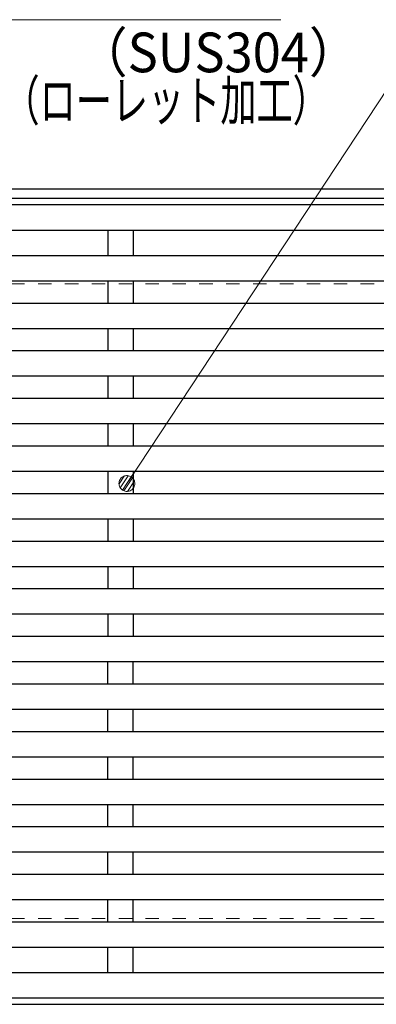
# Model space of a CAD drawing. Units: millimetres. Extents: x -1050 to 1050, y -743 to 742.
# Drawn here: x -364 to -252, y 245 to 555 of the extents above; entities that cross this region are included whole.
import ezdxf

# ---------------------------------------------------------------- set-up
doc = ezdxf.new("R2010")
doc.units = ezdxf.units.MM
doc.header["$LTSCALE"] = 5
doc.linetypes.add('JWW_DASHED1', pattern=[1.693333, 0.846667, -0.846667])
for name, color, linetype in [('寸法注釈', 7, 'Continuous'), ('枠', 7, 'Continuous'), ('溝開口', 7, 'Continuous'), ('蓋', 7, 'Continuous')]:
    doc.layers.add(name, color=color, linetype=linetype)
doc.styles.add('ＭＳ ゴシック', font='txt', dxfattribs={"height": 1})

# ---------------------------------------------------------------- blocks, each defined once
blk = doc.blocks.new('_Dot_0-1_')
at = {"layer": '寸法注釈', "color": 2, "linetype": 'Continuous', "lineweight": 5}
for p, q in [((-0.5, 0), (-1, 0)), ((-0.496, 0.063), (-0.5, 0)), ((-0.5, 0), (-0.496, -0.063)), ((0, 0), (-0.5, 0)), ((-0.5, 0), (0, 0)), ((-0.484, 0.124), (-0.496, 0.063)), ((-0.465, 0.184), (-0.484, 0.124)), ((-0.438, 0.241), (-0.465, 0.184)), ((-0.405, 0.294), (-0.438, 0.241)), ((-0.364, 0.342), (-0.405, 0.294)), ((-0.319, 0.385), (-0.364, 0.342)), ((-0.268, 0.422), (-0.319, 0.385)), ((-0.213, 0.452), (-0.268, 0.422)), ((-0.155, 0.476), (-0.213, 0.452)), ((-0.094, 0.491), (-0.155, 0.476)), ((-0.031, 0.499), (-0.094, 0.491)), ((0.031, 0.499), (-0.031, 0.499)), ((0.5, 0), (0, 0)), ((0, 0), (0, 0)), ((0, 0), (0, 0)), ((0, 0), (0, 0)), ((0, 0), (0, 0)), ((0, 0), (0, 0)), ((0, 0), (0, 0)), ((0, 0), (0, 0)), ((0, 0), (0, 0)), ((0, 0), (0, 0)), ((0, 0), (0, 0)), ((0, 0), (0, 0)), ((0, 0), (0, 0)), ((0, 0), (0, 0)), ((0, 0), (0, 0)), ((0, 0), (0, 0)), ((0, 0), (0, 0)), ((0, 0), (0, 0)), ((0, 0), (0, 0)), ((0, 0), (0, 0)), ((0, 0), (0, 0)), ((0, 0), (0, 0)), ((0, 0), (0, 0)), ((0, 0), (0, 0)), ((0, 0), (0, 0)), ((0, 0), (0, 0)), ((0, 0), (0, 0)), ((0, 0), (0, 0)), ((0, 0), (0, 0)), ((0, 0), (0, 0)), ((0, 0), (0, 0)), ((0, 0), (0, 0)), ((0, 0), (0, 0)), ((0, 0), (0, 0)), ((0, 0), (0, 0)), ((0, 0), (0, 0)), ((0, 0), (0, 0)), ((0, 0), (0, 0)), ((0, 0), (0, 0)), ((0, 0), (0, 0)), ((0, 0), (0, 0)), ((0, 0), (0, 0)), ((0, 0), (0, 0)), ((0, 0), (0, 0)), ((0, 0), (0, 0)), ((0, 0), (0, 0)), ((0, 0), (0, 0)), ((0, 0), (0, 0)), ((0, 0), (0, 0)), ((0, 0), (0, 0)), ((0, 0), (0, 0)), ((0, 0), (0.5, 0)), ((0.094, 0.491), (0.031, 0.499)), ((0.155, 0.476), (0.094, 0.491)), ((0.213, 0.452), (0.155, 0.476)), ((0.268, 0.422), (0.213, 0.452)), ((0.319, 0.385), (0.268, 0.422)), ((0.364, 0.342), (0.319, 0.385)), ((0.405, 0.294), (0.364, 0.342)), ((0.438, 0.241), (0.405, 0.294)), ((0.465, 0.184), (0.438, 0.241)), ((0.484, 0.124), (0.465, 0.184)), ((0.496, 0.063), (0.484, 0.124)), ((0.5, 0), (0.496, 0.063)), ((-0.496, -0.063), (-0.484, -0.124)), ((-0.484, -0.124), (-0.465, -0.184)), ((-0.465, -0.184), (-0.438, -0.241)), ((-0.438, -0.241), (-0.405, -0.294)), ((-0.405, -0.294), (-0.364, -0.342)), ((-0.364, -0.342), (-0.319, -0.385)), ((-0.319, -0.385), (-0.268, -0.422)), ((-0.268, -0.422), (-0.213, -0.452)), ((-0.213, -0.452), (-0.155, -0.476)), ((-0.155, -0.476), (-0.094, -0.491)), ((-0.094, -0.491), (-0.031, -0.499)), ((-0.031, -0.499), (0.031, -0.499)), ((0.031, -0.499), (0.094, -0.491)), ((0.094, -0.491), (0.155, -0.476)), ((0.155, -0.476), (0.213, -0.452)), ((0.213, -0.452), (0.268, -0.422)), ((0.268, -0.422), (0.319, -0.385)), ((0.319, -0.385), (0.364, -0.342)), ((0.364, -0.342), (0.405, -0.294)), ((0.405, -0.294), (0.438, -0.241)), ((0.438, -0.241), (0.465, -0.184)), ((0.465, -0.184), (0.484, -0.124)), ((0.484, -0.124), (0.496, -0.063)), ((0.496, -0.063), (0.5, 0))]:
    blk.add_line(p, q, dxfattribs=at)
at = {"layer": '寸法注釈', "color": 2, "linetype": 'Continuous', "lineweight": 20}
for p, q in [((0.489, 0.1), (-0.489, 0.1)), ((0.399, 0.3), (-0.399, 0.3)), ((0.458, -0.199), (-0.458, -0.199)), ((0.3, -0.399), (-0.3, -0.399))]:
    blk.add_line(p, q, dxfattribs=at)

msp = doc.modelspace()

# ---------------------------------------------------------------- linework, layer by layer
at = {"layer": '寸法注釈', "color": 2, "linetype": 'Continuous', "lineweight": 18}
for p, q in [((-281.65, 555.31), (-384.86, 555.31)), ((-233.76, 555.31), (-329.53, 409.98))]:
    msp.add_line(p, q, dxfattribs=at)
at = {"layer": '枠', "color": 7, "linetype": 'Continuous', "lineweight": 25}
for p, q in [((-515.09, 502.03), (189.91, 502.03)), ((-512.09, 499.03), (188.08, 499.03)), ((-512.09, 245.03), (191.75, 245.03))]:
    msp.add_line(p, q, dxfattribs=at)
at = {"layer": '溝開口', "color": 4, "linetype": 'JWW_DASHED1', "lineweight": 18}
for p, q in [((-485.09, 472.03), (-10.09, 472.03)), ((-485.09, 272.03), (-10.09, 272.03))]:
    msp.add_line(p, q, dxfattribs=at)
at = {"layer": '蓋', "color": 5, "linetype": 'Continuous', "lineweight": 25}
for p, q in [((-510.09, 497.03), (-10.09, 497.03)), ((-506.09, 489.03), (-14.09, 489.03)), ((-336.09, 489.03), (-336.09, 481.03)), ((-328.09, 489.03), (-328.09, 481.03)), ((-506.09, 481.03), (-14.09, 481.03)), ((-506.09, 473.03), (-14.09, 473.03)), ((-336.09, 473.03), (-336.09, 466.03)), ((-328.09, 473.03), (-328.09, 466.03)), ((-506.09, 466.03), (-14.09, 466.03)), ((-506.09, 458.03), (-14.09, 458.03)), ((-336.09, 458.03), (-336.09, 451.03)), ((-328.09, 458.03), (-328.09, 451.03)), ((-506.09, 451.03), (-14.09, 451.03)), ((-506.09, 443.03), (-14.09, 443.03)), ((-336.09, 443.03), (-336.09, 436.03)), ((-328.09, 443.03), (-328.09, 436.03)), ((-506.09, 436.03), (-14.09, 436.03)), ((-506.09, 428.03), (-14.09, 428.03)), ((-336.09, 428.03), (-336.09, 421.03)), ((-328.09, 428.03), (-328.09, 421.03)), ((-506.09, 421.03), (-14.09, 421.03)), ((-506.09, 413.03), (-14.09, 413.03)), ((-336.09, 413.03), (-336.09, 406.03)), ((-328.09, 413.03), (-328.09, 406.03)), ((-506.09, 406.03), (-14.09, 406.03)), ((-506.09, 398.03), (-14.09, 398.03)), ((-336.09, 398.03), (-336.09, 391.03)), ((-328.09, 398.03), (-328.09, 391.03)), ((-506.09, 391.03), (-14.09, 391.03)), ((-506.09, 383.03), (-14.09, 383.03)), ((-336.09, 383.03), (-336.09, 376.03)), ((-328.09, 383.03), (-328.09, 376.03)), ((-506.09, 376.03), (-14.09, 376.03)), ((-506.09, 368.03), (-14.09, 368.03)), ((-336.09, 368.03), (-336.09, 361.03)), ((-328.09, 368.03), (-328.09, 361.03)), ((-506.09, 361.03), (-14.09, 361.03)), ((-506.09, 353.03), (-14.09, 353.03)), ((-336.09, 346.03), (-336.09, 353.03)), ((-328.09, 346.03), (-328.09, 353.03)), ((-506.09, 346.03), (-14.09, 346.03)), ((-506.09, 338.03), (-14.09, 338.03)), ((-336.09, 331.03), (-336.09, 338.03)), ((-328.09, 331.03), (-328.09, 338.03)), ((-506.09, 331.03), (-14.09, 331.03)), ((-506.09, 323.03), (-14.09, 323.03)), ((-336.09, 316.03), (-336.09, 323.03)), ((-328.09, 316.03), (-328.09, 323.03)), ((-506.09, 316.03), (-14.09, 316.03)), ((-506.09, 308.03), (-14.09, 308.03)), ((-336.09, 301.03), (-336.09, 308.03)), ((-328.09, 301.03), (-328.09, 308.03)), ((-506.09, 301.03), (-14.09, 301.03)), ((-506.09, 293.03), (-14.09, 293.03)), ((-336.09, 286.03), (-336.09, 293.03)), ((-328.09, 286.03), (-328.09, 293.03)), ((-506.09, 286.03), (-14.09, 286.03)), ((-506.09, 278.03), (-14.09, 278.03)), ((-336.09, 271.03), (-336.09, 278.03)), ((-328.09, 271.03), (-328.09, 278.03)), ((-506.09, 271.03), (-14.09, 271.03)), ((-506.09, 263.03), (-14.09, 263.03)), ((-336.09, 255.03), (-336.09, 263.03)), ((-328.09, 255.03), (-328.09, 263.03)), ((-506.09, 255.03), (-14.09, 255.03)), ((-510.09, 247.03), (-10.09, 247.03))]:
    msp.add_line(p, q, dxfattribs=at)

# ---------------------------------------------------------------- block references
at = {"layer": '寸法注釈', "color": 2, "linetype": 'Continuous', "lineweight": 18, "xscale": 5, "yscale": 5, "rotation": 236.3413495394215}
msp.add_blockref('_Dot_0-1_', (-330.09, 409.15), dxfattribs=at)

# ---------------------------------------------------------------- texts
at = {"layer": '寸法注釈', "color": 7, "linetype": 'Continuous', "lineweight": 18, "style": 'ＭＳ ゴシック'}
for s, width, p in [('（SUS304）', 0.936313, (-345.84, 538.75)), ('（ローレット加工）', 0.667747, (-368.97, 523.58))]:
    msp.add_text(s, height=12.497, dxfattribs=dict(at, width=width)).set_placement(p)

doc.saveas('drawing.dxf')
